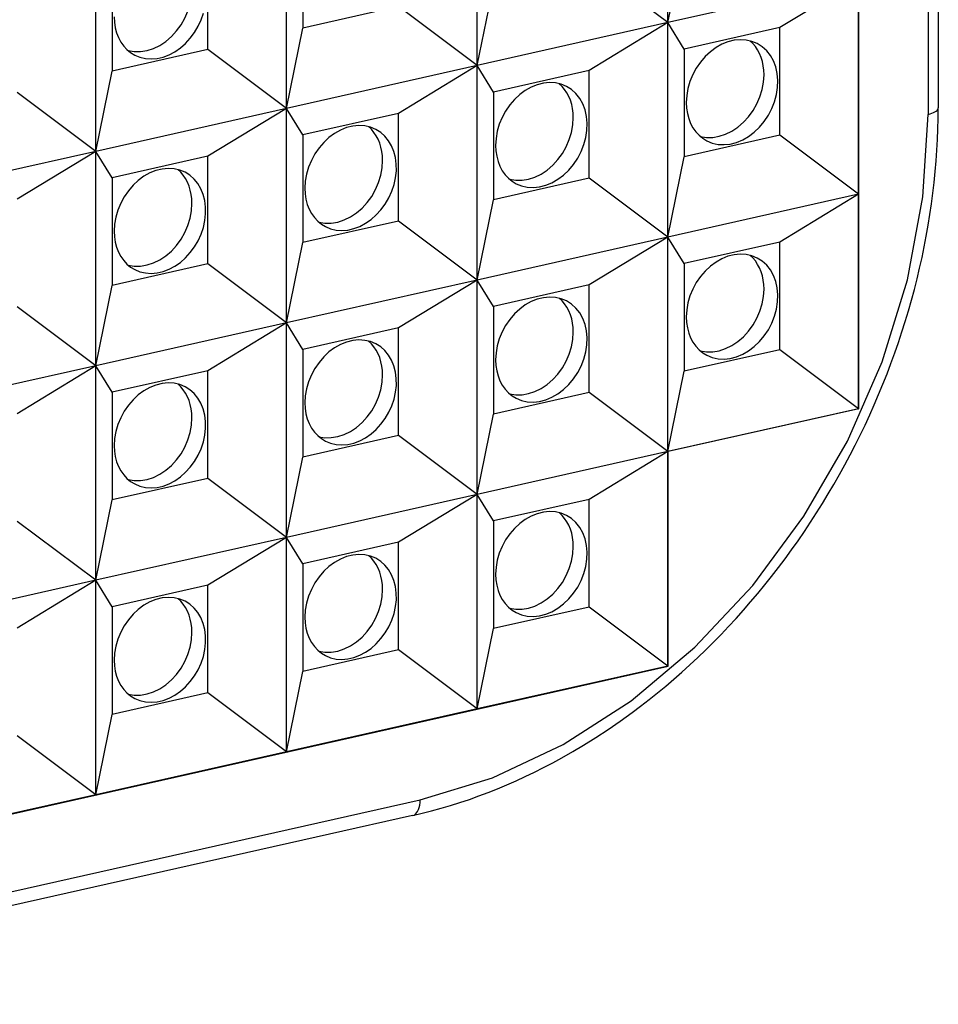
# Model space of a CAD drawing. Extents: x 0 to 420, y 0 to 297.
# Drawn here: x 317 to 324, y 196 to 204 of the extents above; entities that cross this region are included whole.
import ezdxf

# ---------------------------------------------------------------- set-up
doc = ezdxf.new("R2010")
doc.units = 0
doc.layers.get('0').update_dxf_attribs({"linetype": 'CONTINUOUS'})

msp = doc.modelspace()

# ---------------------------------------------------------------- linework, layer by layer
at = {"color": 7}
for p, q in [((323.146454, 200.732239), (323.146454, 206.996857)), ((323.727173, 205.748734), (323.727173, 202.929657)), ((323.6521, 205.701111), (323.6521, 202.882034)), ((321.753235, 203.551697), (321.753235, 205.117844)), ((320.360931, 203.238373), (320.360931, 204.80452)), ((318.968628, 202.925034), (318.968628, 204.491196)), ((319.087189, 204.297806), (319.087189, 203.511597)), ((317.576294, 202.61171), (317.576294, 204.177872)), ((318.393829, 203.35556), (318.393829, 204.141769)), ((321.753235, 203.551697), (321.871796, 204.13826)), ((317.694885, 203.984482), (317.694885, 203.198273)), ((321.753235, 203.551697), (321.178436, 203.982224)), ((323.145538, 203.865021), (321.753235, 203.551697)), ((323.145538, 203.865021), (322.57074, 203.51561)), ((323.145538, 202.298874), (323.145538, 203.865021)), ((320.360931, 203.238373), (320.479492, 203.824936)), ((319.786133, 203.6689), (319.087189, 203.511597)), ((320.360931, 203.238373), (319.786133, 203.6689)), ((318.968628, 202.925034), (319.087189, 203.511597)), ((321.753235, 203.551697), (320.360931, 203.238373)), ((321.753235, 203.551697), (321.178436, 203.202271)), ((321.871796, 203.358307), (321.753235, 203.551697)), ((321.753235, 201.985535), (321.753235, 203.551697)), ((322.57074, 203.51561), (321.871796, 203.358307)), ((322.57074, 202.729401), (322.57074, 203.51561)), ((318.393829, 203.35556), (317.694885, 203.198273)), ((318.968628, 202.925034), (318.393829, 203.35556)), ((321.871796, 203.358307), (321.871796, 202.572098)), ((317.576294, 202.61171), (317.694885, 203.198273)), ((320.360931, 203.238373), (318.968628, 202.925034)), ((320.360931, 203.238373), (319.786133, 202.888947)), ((320.479492, 203.044983), (320.360931, 203.238373)), ((320.360931, 201.672211), (320.360931, 203.238373)), ((321.178436, 203.202271), (320.479492, 203.044983)), ((321.178436, 202.416061), (321.178436, 203.202271)), ((317.576294, 202.61171), (317.001526, 203.042236)), ((320.479492, 203.044983), (320.479492, 202.258774)), ((318.968628, 202.925034), (317.576294, 202.61171)), ((318.968628, 202.925034), (318.393829, 202.575623)), ((319.087189, 202.731659), (318.968628, 202.925034)), ((318.968628, 201.358887), (318.968628, 202.925034)), ((319.786133, 202.888947), (319.087189, 202.731659)), ((319.786133, 202.102737), (319.786133, 202.888947)), ((319.087189, 202.731659), (319.087189, 201.94545)), ((322.57074, 202.729401), (321.871796, 202.572098)), ((323.145538, 202.298874), (322.57074, 202.729401)), ((317.576294, 202.61171), (316.18399, 202.298386)), ((317.576294, 202.61171), (317.001526, 202.262299)), ((317.694885, 202.418335), (317.576294, 202.61171)), ((317.576294, 201.045563), (317.576294, 202.61171)), ((318.393829, 202.575623), (317.694885, 202.418335)), ((318.393829, 201.789413), (318.393829, 202.575623)), ((321.753235, 201.985535), (321.871796, 202.572098)), ((317.694885, 202.418335), (317.694885, 201.632126)), ((321.178436, 202.416061), (320.479492, 202.258774)), ((321.753235, 201.985535), (321.178436, 202.416061)), ((323.145538, 202.298874), (321.753235, 201.985535)), ((323.145538, 202.298874), (322.57074, 201.949448)), ((323.145538, 200.732712), (323.145538, 202.298874)), ((320.360931, 201.672211), (320.479492, 202.258774)), ((319.786133, 202.102737), (319.087189, 201.94545)), ((320.360931, 201.672211), (319.786133, 202.102737)), ((321.753235, 201.985535), (320.360931, 201.672211)), ((321.753235, 201.985535), (321.178436, 201.636124)), ((321.871796, 201.79216), (321.753235, 201.985535)), ((321.753235, 200.419388), (321.753235, 201.985535)), ((318.968628, 201.358887), (319.087189, 201.94545)), ((322.57074, 201.949448), (321.871796, 201.79216)), ((322.57074, 201.163239), (322.57074, 201.949448)), ((318.393829, 201.789413), (317.694885, 201.632126)), ((318.968628, 201.358887), (318.393829, 201.789413)), ((321.871796, 201.79216), (321.871796, 201.005951)), ((317.576294, 201.045563), (317.694885, 201.632126)), ((320.360931, 201.672211), (318.968628, 201.358887)), ((320.360931, 201.672211), (319.786133, 201.3228)), ((320.360931, 200.106064), (320.360931, 201.672211)), ((320.479492, 201.478836), (320.360931, 201.672211)), ((321.178436, 201.636124), (320.479492, 201.478836)), ((321.178436, 200.849915), (321.178436, 201.636124)), ((317.576294, 201.045563), (317.001526, 201.476089)), ((320.479492, 201.478836), (320.479492, 200.692627)), ((318.968628, 201.358887), (317.576294, 201.045563)), ((318.968628, 201.358887), (318.393829, 201.00946)), ((318.968628, 199.792725), (318.968628, 201.358887)), ((319.087189, 201.165497), (318.968628, 201.358887)), ((319.786133, 201.3228), (319.087189, 201.165497)), ((319.786133, 200.536591), (319.786133, 201.3228)), ((319.087189, 201.165497), (319.087189, 200.379288)), ((322.57074, 201.163239), (321.871796, 201.005951)), ((323.145538, 200.732712), (322.57074, 201.163239)), ((317.576294, 201.045563), (316.18399, 200.732224)), ((317.576294, 201.045563), (317.001526, 200.696136)), ((317.576294, 199.479401), (317.576294, 201.045563)), ((317.694885, 200.852173), (317.576294, 201.045563)), ((318.393829, 201.00946), (317.694885, 200.852173)), ((318.393829, 200.223251), (318.393829, 201.00946)), ((321.753235, 200.419388), (321.871796, 201.005951)), ((317.694885, 200.852173), (317.694885, 200.065964)), ((321.178436, 200.849915), (320.479492, 200.692627)), ((321.753235, 200.419388), (321.178436, 200.849915)), ((320.360931, 200.106064), (320.479492, 200.692627)), ((323.145538, 200.732712), (321.753235, 200.419388)), ((323.146454, 200.732239), (321.75415, 200.418915)), ((323.145538, 200.732712), (323.146454, 200.732239)), ((319.786133, 200.536591), (319.087189, 200.379288)), ((320.360931, 200.106064), (319.786133, 200.536591)), ((321.753235, 200.419388), (320.360931, 200.106064)), ((321.753235, 200.419388), (321.178436, 200.069962)), ((321.753235, 200.419388), (321.75415, 200.418915)), ((321.753235, 198.853226), (321.753235, 200.419388)), ((321.75415, 198.852753), (321.75415, 200.418915)), ((318.968628, 199.792725), (319.087189, 200.379288)), ((318.393829, 200.223251), (317.694885, 200.065964)), ((318.968628, 199.792725), (318.393829, 200.223251)), ((320.360931, 200.106064), (318.968628, 199.792725)), ((320.360931, 200.106064), (319.786133, 199.756638)), ((320.360931, 198.539902), (320.360931, 200.106064)), ((320.479492, 199.912674), (320.360931, 200.106064)), ((317.576294, 199.479401), (317.694885, 200.065964)), ((321.178436, 200.069962), (320.479492, 199.912674)), ((321.178436, 199.283752), (321.178436, 200.069962)), ((317.576294, 199.479401), (317.001526, 199.909927)), ((320.479492, 199.912674), (320.479492, 199.126465)), ((318.968628, 199.792725), (317.576294, 199.479401)), ((318.968628, 199.792725), (318.393829, 199.443314)), ((318.968628, 198.226578), (318.968628, 199.792725)), ((319.087189, 199.59935), (318.968628, 199.792725)), ((319.786133, 199.756638), (319.087189, 199.59935)), ((319.786133, 198.970428), (319.786133, 199.756638)), ((319.087189, 199.59935), (319.087189, 198.813141)), ((317.576294, 199.479401), (316.18399, 199.166077)), ((317.576294, 199.479401), (317.001526, 199.12999)), ((317.576294, 197.913254), (317.576294, 199.479401)), ((317.694885, 199.286026), (317.576294, 199.479401)), ((318.393829, 199.443314), (317.694885, 199.286026)), ((318.393829, 198.657104), (318.393829, 199.443314)), ((317.694885, 199.286026), (317.694885, 198.499817)), ((321.178436, 199.283752), (320.479492, 199.126465)), ((321.753235, 198.853226), (321.178436, 199.283752)), ((320.360931, 198.539902), (320.479492, 199.126465)), ((319.786133, 198.970428), (319.087189, 198.813141)), ((320.360931, 198.539902), (319.786133, 198.970428)), ((312.007996, 196.659454), (321.75415, 198.852753)), ((318.968628, 198.226578), (319.087189, 198.813141)), ((321.753235, 198.853226), (320.360931, 198.539902)), ((321.753235, 198.853226), (321.75415, 198.852753)), ((318.393829, 198.657104), (317.694885, 198.499817)), ((318.968628, 198.226578), (318.393829, 198.657104)), ((320.360931, 198.539902), (318.968628, 198.226578)), ((317.576294, 197.913254), (317.694885, 198.499817)), ((317.576294, 197.913254), (317.001526, 198.343781)), ((318.968628, 198.226578), (317.576294, 197.913254)), ((313.817993, 196.497986), (319.944153, 197.876633)), ((317.576294, 197.913254), (316.18399, 197.599915)), ((319.88913, 197.761658), (313.76297, 196.383011))]:
    msp.add_line(p, q, dxfattribs=at)
for points in [[(317.8125, 203.347183), (317.856995, 203.33989), (317.903198, 203.340225), (317.950256, 203.348099), (317.997131, 203.363419), (318.042908, 203.38588), (318.086731, 203.415024), (318.127747, 203.450272), (318.1651, 203.490891), (318.198059, 203.536118), (318.226013, 203.585037), (318.248291, 203.636673), (318.264526, 203.690048), (318.274414, 203.744034), (318.277771, 203.797623)], [(317.710144, 203.594833), (317.712219, 203.554184), (317.718201, 203.514938), (317.728088, 203.477554), (317.74176, 203.442459), (317.759094, 203.41011), (317.779846, 203.380844), (317.803711, 203.355057), (317.830505, 203.333084), (317.859863, 203.315109)], [(317.859863, 203.315109), (317.897766, 203.29924), (317.938293, 203.289719), (317.98053, 203.286697), (318.023865, 203.290237), (318.067566, 203.300308), (318.110901, 203.316666), (318.153076, 203.339066), (318.19342, 203.367142), (318.23114, 203.400406), (318.265686, 203.438309), (318.296509, 203.480118), (318.322937, 203.525223), (318.344666, 203.572769), (318.361206, 203.622025)], [(322.405762, 203.398758), (322.366638, 203.414993), (322.324951, 203.424515), (322.281311, 203.427139), (322.236633, 203.422806), (322.19165, 203.411575), (322.147217, 203.393692), (322.104126, 203.369522), (322.063171, 203.339371), (322.025085, 203.303909), (321.990479, 203.263748), (321.960144, 203.219559), (321.934509, 203.172195), (321.914062, 203.122513), (321.899231, 203.071426), (321.890198, 203.019821), (321.887146, 202.968643)], [(322.454651, 203.171432), (322.453308, 203.204666), (322.44928, 203.237076), (322.442688, 203.268326), (322.433533, 203.298172), (322.421814, 203.326462), (322.407776, 203.35289), (322.391418, 203.377274), (322.372864, 203.399429), (322.352295, 203.419144)], [(322.036804, 202.688919), (322.076477, 202.672501), (322.118835, 202.66304), (322.163086, 202.660629), (322.208435, 202.665359), (322.253967, 202.677139), (322.299011, 202.695755), (322.342529, 202.720871), (322.383789, 202.751968), (322.422058, 202.788528), (322.456543, 202.829849), (322.486633, 202.875137), (322.511841, 202.923599), (322.531616, 202.974258), (322.545593, 203.02626), (322.553528, 203.078568), (322.555298, 203.130203), (322.550842, 203.180252), (322.540222, 203.227798), (322.523682, 203.271866), (322.501526, 203.311691), (322.47406, 203.346542), (322.441956, 203.375748), (322.405762, 203.398758)], [(321.989441, 202.720993), (322.033875, 202.713699), (322.080139, 202.714035), (322.127136, 202.721939), (322.174011, 202.737259), (322.219788, 202.75972), (322.263672, 202.788834), (322.304688, 202.824081), (322.342041, 202.8647), (322.375, 202.909927), (322.402893, 202.958878), (322.425232, 203.010513), (322.441467, 203.063858), (322.451355, 203.117874), (322.454651, 203.171432)], [(321.013489, 203.085464), (320.974365, 203.1017), (320.932678, 203.111191), (320.889038, 203.113785), (320.844299, 203.109451), (320.799377, 203.098251), (320.754944, 203.080399), (320.711853, 203.056168), (320.670837, 203.026077), (320.632751, 202.990616), (320.598206, 202.950394), (320.56781, 202.906265), (320.542175, 202.858902), (320.52179, 202.809219), (320.506897, 202.758102), (320.497864, 202.706497), (320.494812, 202.65535)], [(320.64447, 202.375626), (320.684143, 202.359207), (320.726501, 202.349686), (320.770813, 202.347305), (320.816101, 202.352036), (320.861694, 202.363846), (320.906677, 202.382462), (320.950256, 202.407547), (320.991516, 202.438675), (321.029724, 202.475235), (321.06427, 202.516556), (321.09436, 202.561844), (321.119568, 202.610275), (321.139343, 202.660965), (321.153259, 202.712936), (321.161194, 202.765244), (321.163025, 202.81691), (321.158508, 202.866959), (321.147888, 202.914444), (321.131409, 202.958542), (321.109192, 202.998367), (321.081787, 203.033218), (321.049683, 203.062424), (321.013489, 203.085464)], [(321.062317, 202.858109), (321.060974, 202.891373), (321.057007, 202.923721), (321.050354, 202.954971), (321.041199, 202.984879), (321.029541, 203.013138), (321.015442, 203.039566), (320.999084, 203.06395), (320.98053, 203.086075), (320.960022, 203.105789)], [(319.88913, 197.761658), (319.958527, 197.777969), (320.027588, 197.795593), (320.096863, 197.814667), (320.165741, 197.835022), (320.234772, 197.856796), (320.303375, 197.879852), (320.372101, 197.904312), (320.440369, 197.930023), (320.508667, 197.957138), (320.576477, 197.985458), (320.644287, 198.015198), (320.711578, 198.046097), (320.778809, 198.0784), (320.84552, 198.111832), (320.912109, 198.146652), (320.978088, 198.182587), (321.057953, 198.227997), (321.137207, 198.275192), (321.227234, 198.331436), (321.316406, 198.389984), (321.404633, 198.45076), (321.491913, 198.513763), (321.554047, 198.560425), (321.615448, 198.608047), (321.676453, 198.656906), (321.736725, 198.706696), (321.796539, 198.75769), (321.85556, 198.80957), (321.914124, 198.862625), (321.971863, 198.916565), (322.029083, 198.971619), (322.08548, 199.027512), (322.141296, 199.084488), (322.196259, 199.142288), (322.25058, 199.201126), (322.304047, 199.260757), (322.356842, 199.321365), (322.408752, 199.382751), (322.459961, 199.445068), (322.510254, 199.508133), (322.559784, 199.572083), (322.608398, 199.636734), (322.656189, 199.70224), (322.703064, 199.768402), (322.749084, 199.835373), (322.794159, 199.902985), (322.838348, 199.971329), (322.881561, 200.040283), (322.923859, 200.10994), (322.965149, 200.180161), (323.005493, 200.251022), (323.044861, 200.322433), (323.083221, 200.394409), (323.120575, 200.466919), (323.156891, 200.539932), (323.1922, 200.613449), (323.22641, 200.687408), (323.259613, 200.761841), (323.291748, 200.836655), (323.322784, 200.911911), (323.352753, 200.987473), (323.381622, 201.063461), (323.409363, 201.139694), (323.436035, 201.216324), (323.461548, 201.293137), (323.485962, 201.3703), (323.509216, 201.447601), (323.531342, 201.525208), (323.552307, 201.60289), (323.572113, 201.680862), (323.590759, 201.758835), (323.608215, 201.837067), (323.624512, 201.915222), (323.639648, 201.993622), (323.653534, 202.071869), (323.66629, 202.15033), (323.677795, 202.228592), (323.688141, 202.307022), (323.697266, 202.385193), (323.7052, 202.463486), (323.711884, 202.541473), (323.717377, 202.619553), (323.721649, 202.69725), (323.724731, 202.774994), (323.726562, 202.85231), (323.727173, 202.929657)], [(321.887146, 202.968643), (321.889099, 202.927994), (321.895081, 202.888748), (321.904968, 202.851364), (321.918701, 202.816269), (321.935974, 202.78392), (321.956726, 202.754654), (321.980652, 202.728897), (322.007446, 202.706894), (322.036804, 202.688919)], [(323.6521, 202.882034), (323.666809, 202.885757), (323.680237, 202.89003), (323.6922, 202.89473), (323.702637, 202.899887), (323.711304, 202.905411), (323.718201, 202.911209), (323.723145, 202.917252), (323.726135, 202.923416), (323.727112, 202.929642)], [(319.944153, 197.876633), (320.471863, 198.037857), (320.988831, 198.280655), (321.484497, 198.600174), (321.948792, 198.989883), (322.372375, 199.441849), (322.746399, 199.946823), (323.063477, 200.494583), (323.317078, 201.073929), (323.501892, 201.673111), (323.61438, 202.279922), (323.6521, 202.882034)], [(320.597107, 202.407669), (320.641602, 202.400406), (320.687805, 202.400711), (320.734802, 202.408585), (320.781677, 202.423935), (320.827515, 202.446365), (320.871399, 202.47554), (320.912415, 202.510757), (320.949768, 202.551407), (320.982727, 202.596634), (321.010559, 202.645523), (321.032898, 202.697189), (321.049133, 202.750565), (321.059021, 202.80455), (321.062317, 202.858109)], [(319.621155, 202.77211), (319.582031, 202.788345), (319.540344, 202.797867), (319.496704, 202.800491), (319.451965, 202.796158), (319.407043, 202.784927), (319.36261, 202.767044), (319.319519, 202.742874), (319.278503, 202.712723), (319.240417, 202.677261), (319.205872, 202.6371), (319.175476, 202.592911), (319.149841, 202.545547), (319.129456, 202.495865), (319.114563, 202.444778), (319.10553, 202.393173), (319.102478, 202.341995)], [(319.252136, 202.062271), (319.2901, 202.046402), (319.330566, 202.03688), (319.372864, 202.03389), (319.416199, 202.03743), (319.4599, 202.04747), (319.503235, 202.063858), (319.545349, 202.086258), (319.585693, 202.114334), (319.623474, 202.147598), (319.65802, 202.185471), (319.688782, 202.22731), (319.715271, 202.272385), (319.737, 202.319962), (319.753479, 202.369186), (319.764648, 202.419235), (319.770203, 202.469254), (319.769958, 202.518387), (319.764099, 202.56575), (319.752625, 202.610611), (319.735718, 202.652176), (319.713684, 202.689713), (319.686951, 202.722549), (319.655945, 202.750198), (319.621155, 202.77211)], [(319.670044, 202.544754), (319.668701, 202.578018), (319.664734, 202.610397), (319.658081, 202.641647), (319.648926, 202.671524), (319.637268, 202.699783), (319.623108, 202.726212), (319.60675, 202.750626), (319.588196, 202.772751), (319.567688, 202.792465)], [(320.494812, 202.65535), (320.496826, 202.6147), (320.502808, 202.575455), (320.512695, 202.53804), (320.526428, 202.502945), (320.543701, 202.470596), (320.564453, 202.44136), (320.588318, 202.415573), (320.615173, 202.39357), (320.64447, 202.375626)], [(318.228821, 202.458786), (318.189758, 202.475021), (318.14801, 202.484512), (318.104431, 202.487137), (318.059692, 202.482803), (318.014709, 202.471573), (317.970276, 202.45372), (317.927185, 202.42952), (317.886169, 202.399399), (317.848083, 202.363937), (317.813538, 202.323746), (317.783142, 202.279587), (317.757507, 202.232224), (317.737122, 202.182541), (317.722229, 202.131424), (317.713196, 202.079849), (317.710144, 202.028671)], [(318.277771, 202.231461), (318.276428, 202.264694), (318.2724, 202.297073), (318.265808, 202.328323), (318.256653, 202.3582), (318.244934, 202.38649), (318.230835, 202.412918), (318.214478, 202.437271), (318.195923, 202.459427), (318.175354, 202.479141)], [(319.204773, 202.094315), (319.249329, 202.087051), (319.295471, 202.087357), (319.342529, 202.095261), (319.389404, 202.110611), (319.435242, 202.133041), (319.479065, 202.162186), (319.520081, 202.197403), (319.557434, 202.238052), (319.590393, 202.283279), (319.618286, 202.332199), (319.640564, 202.383865), (319.656799, 202.43721), (319.666687, 202.491226), (319.670044, 202.544754)], [(317.859863, 201.748947), (317.897766, 201.733078), (317.938293, 201.723557), (317.98053, 201.720535), (318.023865, 201.724075), (318.067566, 201.734146), (318.110901, 201.750504), (318.153076, 201.772903), (318.19342, 201.80098), (318.23114, 201.834244), (318.265686, 201.872147), (318.296509, 201.913956), (318.322937, 201.959061), (318.344666, 202.006607), (318.361206, 202.055862), (318.372375, 202.105911), (318.377869, 202.155899), (318.377686, 202.205032), (318.371765, 202.252426), (318.360291, 202.297287), (318.343445, 202.338821), (318.321411, 202.376358), (318.294617, 202.409195), (318.263611, 202.436844), (318.228821, 202.458786)], [(319.102478, 202.341995), (319.104492, 202.301346), (319.110474, 202.2621), (319.120361, 202.224716), (319.134094, 202.189621), (319.151367, 202.157272), (319.172119, 202.128006), (319.195984, 202.102249), (319.222839, 202.080246), (319.252136, 202.062271)], [(317.8125, 201.781021), (317.856995, 201.773727), (317.903198, 201.774063), (317.950256, 201.781937), (317.997131, 201.797256), (318.042908, 201.819717), (318.086731, 201.848862), (318.127747, 201.884109), (318.1651, 201.924728), (318.198059, 201.969955), (318.226013, 202.018875), (318.248291, 202.070511), (318.264526, 202.123886), (318.274414, 202.177872), (318.277771, 202.231461)], [(317.710144, 202.028671), (317.712219, 201.988022), (317.718201, 201.948776), (317.728088, 201.911392), (317.74176, 201.876297), (317.759094, 201.843948), (317.779846, 201.814682), (317.803711, 201.788895), (317.830505, 201.766922), (317.859863, 201.748947)], [(322.405762, 201.832626), (322.366638, 201.848862), (322.324951, 201.858353), (322.281311, 201.860977), (322.236633, 201.856644), (322.19165, 201.845413), (322.147217, 201.82756), (322.104126, 201.80336), (322.063171, 201.773239), (322.025085, 201.737778), (321.990479, 201.697586), (321.960144, 201.653427), (321.934509, 201.606064), (321.914062, 201.556381), (321.899231, 201.505264), (321.890198, 201.45369), (321.887146, 201.402512)], [(322.036804, 201.122787), (322.076477, 201.106369), (322.118835, 201.096878), (322.163086, 201.094498), (322.208435, 201.099197), (322.253967, 201.111008), (322.299011, 201.129623), (322.342529, 201.154739), (322.383789, 201.185837), (322.422058, 201.222397), (322.456543, 201.263718), (322.486633, 201.309006), (322.511841, 201.357437), (322.531616, 201.408127), (322.545593, 201.460098), (322.553528, 201.512405), (322.555298, 201.564072), (322.550842, 201.61412), (322.540222, 201.661636), (322.523682, 201.705704), (322.501526, 201.74556), (322.47406, 201.780411), (322.441956, 201.809586), (322.405762, 201.832626)], [(322.454651, 201.60527), (322.453308, 201.638504), (322.44928, 201.670914), (322.442688, 201.702164), (322.433533, 201.73201), (322.421814, 201.7603), (322.407776, 201.786728), (322.391418, 201.811111), (322.372864, 201.833267), (322.352295, 201.852982)], [(321.013489, 201.519302), (320.974365, 201.535538), (320.932678, 201.545029), (320.889038, 201.547623), (320.844299, 201.543289), (320.799377, 201.532089), (320.754944, 201.514236), (320.711853, 201.490005), (320.670837, 201.459915), (320.632751, 201.424454), (320.598206, 201.384232), (320.56781, 201.340103), (320.542175, 201.29274), (320.52179, 201.243057), (320.506897, 201.19194), (320.497864, 201.140335), (320.494812, 201.089188)], [(321.989441, 201.154831), (322.033875, 201.147537), (322.080139, 201.147873), (322.127136, 201.155777), (322.174011, 201.171097), (322.219788, 201.193558), (322.263672, 201.222672), (322.304688, 201.257919), (322.342041, 201.298538), (322.375, 201.343765), (322.402893, 201.392715), (322.425232, 201.444351), (322.441467, 201.497696), (322.451355, 201.551712), (322.454651, 201.60527)], [(320.64447, 200.809464), (320.684143, 200.793045), (320.726501, 200.783524), (320.770813, 200.781143), (320.816101, 200.785873), (320.861694, 200.797684), (320.906677, 200.816299), (320.950256, 200.841385), (320.991516, 200.872513), (321.029724, 200.909073), (321.06427, 200.950394), (321.09436, 200.995682), (321.119568, 201.044113), (321.139343, 201.094803), (321.153259, 201.146774), (321.161194, 201.199081), (321.163025, 201.250748), (321.158508, 201.300797), (321.147888, 201.348282), (321.131409, 201.39238), (321.109192, 201.432205), (321.081787, 201.467056), (321.049683, 201.496262), (321.013489, 201.519302)], [(321.062317, 201.291946), (321.060974, 201.325211), (321.057007, 201.357559), (321.050354, 201.388809), (321.041199, 201.418716), (321.029541, 201.446976), (321.015442, 201.473404), (320.999084, 201.497787), (320.98053, 201.519913), (320.960022, 201.539627)], [(321.887146, 201.402512), (321.889099, 201.361862), (321.895081, 201.322617), (321.904968, 201.285233), (321.918701, 201.250137), (321.935974, 201.217789), (321.956726, 201.188522), (321.980652, 201.162735), (322.007446, 201.140762), (322.036804, 201.122787)], [(320.597107, 200.841507), (320.641602, 200.834244), (320.687805, 200.834549), (320.734802, 200.842422), (320.781677, 200.857773), (320.827515, 200.880203), (320.871399, 200.909378), (320.912415, 200.944595), (320.949768, 200.985245), (320.982727, 201.030472), (321.010559, 201.079361), (321.032898, 201.131027), (321.049133, 201.184402), (321.059021, 201.238388), (321.062317, 201.291946)], [(319.621155, 201.205948), (319.582031, 201.222183), (319.540344, 201.231705), (319.496704, 201.234329), (319.451965, 201.229996), (319.407043, 201.218765), (319.36261, 201.200882), (319.319519, 201.176712), (319.278503, 201.146561), (319.240417, 201.111099), (319.205872, 201.070938), (319.175476, 201.026749), (319.149841, 200.979385), (319.129456, 200.929703), (319.114563, 200.878616), (319.10553, 200.827011), (319.102478, 200.775833)], [(319.252136, 200.496109), (319.2901, 200.48024), (319.330566, 200.470718), (319.372864, 200.467728), (319.416199, 200.471268), (319.4599, 200.481308), (319.503235, 200.497696), (319.545349, 200.520096), (319.585693, 200.548172), (319.623474, 200.581436), (319.65802, 200.619308), (319.688782, 200.661148), (319.715271, 200.706223), (319.737, 200.753799), (319.753479, 200.803024), (319.764648, 200.853073), (319.770203, 200.903091), (319.769958, 200.952225), (319.764099, 200.999588), (319.752625, 201.044449), (319.735718, 201.086014), (319.713684, 201.12355), (319.686951, 201.156387), (319.655945, 201.184036), (319.621155, 201.205948)], [(319.670044, 200.978622), (319.668701, 201.011856), (319.664734, 201.044266), (319.658081, 201.075516), (319.648926, 201.105362), (319.637268, 201.133652), (319.623108, 201.16008), (319.60675, 201.184464), (319.588196, 201.206619), (319.567688, 201.226334)], [(320.494812, 201.089188), (320.496826, 201.048538), (320.502808, 201.009293), (320.512695, 200.971878), (320.526428, 200.936783), (320.543701, 200.904434), (320.564453, 200.875198), (320.588318, 200.849411), (320.615173, 200.827408), (320.64447, 200.809464)], [(319.204773, 200.528183), (319.249329, 200.520889), (319.295471, 200.521225), (319.342529, 200.529129), (319.389404, 200.544449), (319.435242, 200.56691), (319.479065, 200.596024), (319.520081, 200.631271), (319.557434, 200.67189), (319.590393, 200.717117), (319.618286, 200.766068), (319.640564, 200.817703), (319.656799, 200.871048), (319.666687, 200.925064), (319.670044, 200.978622)], [(318.228821, 200.892654), (318.189758, 200.90889), (318.14801, 200.918381), (318.104431, 200.920975), (318.059692, 200.916641), (318.014709, 200.905441), (317.970276, 200.887589), (317.927185, 200.863358), (317.886169, 200.833267), (317.848083, 200.797806), (317.813538, 200.757584), (317.783142, 200.713455), (317.757507, 200.666092), (317.737122, 200.616409), (317.722229, 200.565292), (317.713196, 200.513687), (317.710144, 200.46254)], [(318.277771, 200.665298), (318.276428, 200.698563), (318.2724, 200.730911), (318.265808, 200.762161), (318.256653, 200.792068), (318.244934, 200.820328), (318.230835, 200.846756), (318.214478, 200.87114), (318.195923, 200.893265), (318.175354, 200.912979)], [(317.859863, 200.182816), (317.897766, 200.166946), (317.938293, 200.157425), (317.98053, 200.154404), (318.023865, 200.157944), (318.067566, 200.167984), (318.110901, 200.184341), (318.153076, 200.206772), (318.19342, 200.234848), (318.23114, 200.268112), (318.265686, 200.305984), (318.296509, 200.347824), (318.322937, 200.392899), (318.344666, 200.440475), (318.361206, 200.4897), (318.372375, 200.539749), (318.377869, 200.589767), (318.377686, 200.63887), (318.371765, 200.686295), (318.360291, 200.731155), (318.343445, 200.772659), (318.321411, 200.810196), (318.294617, 200.843063), (318.263611, 200.870682), (318.228821, 200.892654)], [(319.102478, 200.775833), (319.104492, 200.735184), (319.110474, 200.695938), (319.120361, 200.658554), (319.134094, 200.623459), (319.151367, 200.59111), (319.172119, 200.561844), (319.195984, 200.536087), (319.222839, 200.514084), (319.252136, 200.496109)], [(317.8125, 200.214859), (317.856995, 200.207596), (317.903198, 200.207901), (317.950256, 200.215775), (317.997131, 200.231125), (318.042908, 200.253555), (318.086731, 200.28273), (318.127747, 200.317947), (318.1651, 200.358597), (318.198059, 200.403824), (318.226013, 200.452713), (318.248291, 200.504379), (318.264526, 200.557755), (318.274414, 200.61174), (318.277771, 200.665298)], [(317.710144, 200.46254), (317.712219, 200.42189), (317.718201, 200.382645), (317.728088, 200.34523), (317.74176, 200.310135), (317.759094, 200.277786), (317.779846, 200.24855), (317.803711, 200.222763), (317.830505, 200.20076), (317.859863, 200.182816)], [(321.013489, 199.95314), (320.974365, 199.969376), (320.932678, 199.978897), (320.889038, 199.981491), (320.844299, 199.977158), (320.799377, 199.965958), (320.754944, 199.948074), (320.711853, 199.923874), (320.670837, 199.893753), (320.632751, 199.858292), (320.598206, 199.8181), (320.56781, 199.773941), (320.542175, 199.726578), (320.52179, 199.676895), (320.506897, 199.625809), (320.497864, 199.574173), (320.494812, 199.523026)], [(321.062317, 199.725784), (321.060974, 199.759048), (321.057007, 199.791428), (321.050354, 199.822678), (321.041199, 199.852554), (321.029541, 199.880814), (321.015442, 199.907242), (320.999084, 199.931656), (320.98053, 199.953781), (320.960022, 199.973495)], [(320.64447, 199.243301), (320.684143, 199.226883), (320.726501, 199.217392), (320.770813, 199.214981), (320.816101, 199.219742), (320.861694, 199.231522), (320.906677, 199.250137), (320.950256, 199.275223), (320.991516, 199.306351), (321.029724, 199.342911), (321.06427, 199.384232), (321.09436, 199.42952), (321.119568, 199.477982), (321.139343, 199.528641), (321.153259, 199.580643), (321.161194, 199.63295), (321.163025, 199.684586), (321.158508, 199.734634), (321.147888, 199.78215), (321.131409, 199.826248), (321.109192, 199.866043), (321.081787, 199.900894), (321.049683, 199.93013), (321.013489, 199.95314)], [(320.597107, 199.275345), (320.641602, 199.268082), (320.687805, 199.268387), (320.734802, 199.276291), (320.781677, 199.291641), (320.827515, 199.314072), (320.871399, 199.343216), (320.912415, 199.378433), (320.949768, 199.419083), (320.982727, 199.46431), (321.010559, 199.513229), (321.032898, 199.564896), (321.049133, 199.61824), (321.059021, 199.672256), (321.062317, 199.725784)], [(319.621155, 199.639786), (319.582031, 199.656021), (319.540344, 199.665543), (319.496704, 199.668167), (319.451965, 199.663834), (319.407043, 199.652603), (319.36261, 199.63472), (319.319519, 199.61055), (319.278503, 199.580399), (319.240417, 199.544937), (319.205872, 199.504776), (319.175476, 199.460587), (319.149841, 199.413223), (319.129456, 199.363541), (319.114563, 199.312454), (319.10553, 199.260849), (319.102478, 199.209671)], [(319.252136, 198.929947), (319.2901, 198.914078), (319.330566, 198.904556), (319.372864, 198.901566), (319.416199, 198.905106), (319.4599, 198.915146), (319.503235, 198.931534), (319.545349, 198.953934), (319.585693, 198.98201), (319.623474, 199.015274), (319.65802, 199.053146), (319.688782, 199.094986), (319.715271, 199.14006), (319.737, 199.187637), (319.753479, 199.236862), (319.764648, 199.286911), (319.770203, 199.336929), (319.769958, 199.386063), (319.764099, 199.433426), (319.752625, 199.478287), (319.735718, 199.519852), (319.713684, 199.557388), (319.686951, 199.590225), (319.655945, 199.617874), (319.621155, 199.639786)], [(319.670044, 199.41246), (319.668701, 199.445694), (319.664734, 199.478104), (319.658081, 199.509354), (319.648926, 199.5392), (319.637268, 199.56749), (319.623108, 199.593918), (319.60675, 199.618301), (319.588196, 199.640457), (319.567688, 199.660172)], [(320.494812, 199.523026), (320.496826, 199.482376), (320.502808, 199.44313), (320.512695, 199.405716), (320.526428, 199.370621), (320.543701, 199.338272), (320.564453, 199.309036), (320.588318, 199.283279), (320.615173, 199.261246), (320.64447, 199.243301)], [(319.204773, 198.962021), (319.249329, 198.954727), (319.295471, 198.955063), (319.342529, 198.962967), (319.389404, 198.978287), (319.435242, 199.000748), (319.479065, 199.029861), (319.520081, 199.065109), (319.557434, 199.105728), (319.590393, 199.150955), (319.618286, 199.199905), (319.640564, 199.251541), (319.656799, 199.304886), (319.666687, 199.358902), (319.670044, 199.41246)], [(318.228821, 199.326492), (318.189758, 199.342728), (318.14801, 199.352219), (318.104431, 199.354813), (318.059692, 199.350479), (318.014709, 199.339279), (317.970276, 199.321426), (317.927185, 199.297195), (317.886169, 199.267105), (317.848083, 199.231644), (317.813538, 199.191422), (317.783142, 199.147293), (317.757507, 199.09993), (317.737122, 199.050247), (317.722229, 198.99913), (317.713196, 198.947525), (317.710144, 198.896378)], [(317.859863, 198.616653), (317.897766, 198.600784), (317.938293, 198.591263), (317.98053, 198.588242), (318.023865, 198.591782), (318.067566, 198.601822), (318.110901, 198.618179), (318.153076, 198.64061), (318.19342, 198.668686), (318.23114, 198.70195), (318.265686, 198.739822), (318.296509, 198.781662), (318.322937, 198.826736), (318.344666, 198.874313), (318.361206, 198.923538), (318.372375, 198.973587), (318.377869, 199.023605), (318.377686, 199.072708), (318.371765, 199.120132), (318.360291, 199.164993), (318.343445, 199.206497), (318.321411, 199.244034), (318.294617, 199.276901), (318.263611, 199.30452), (318.228821, 199.326492)], [(318.277771, 199.099136), (318.276428, 199.132401), (318.2724, 199.164749), (318.265808, 199.195999), (318.256653, 199.225906), (318.244934, 199.254166), (318.230835, 199.280594), (318.214478, 199.304977), (318.195923, 199.327103), (318.175354, 199.346817)], [(319.102478, 199.209671), (319.104492, 199.169022), (319.110474, 199.129776), (319.120361, 199.092392), (319.134094, 199.057297), (319.151367, 199.024948), (319.172119, 198.995682), (319.195984, 198.969925), (319.222839, 198.947922), (319.252136, 198.929947)], [(317.8125, 198.648697), (317.856995, 198.641434), (317.903198, 198.641739), (317.950256, 198.649612), (317.997131, 198.664963), (318.042908, 198.687393), (318.086731, 198.716568), (318.127747, 198.751785), (318.1651, 198.792435), (318.198059, 198.837662), (318.226013, 198.886551), (318.248291, 198.938217), (318.264526, 198.991592), (318.274414, 199.045578), (318.277771, 199.099136)], [(317.710144, 198.896378), (317.712219, 198.855728), (317.718201, 198.816483), (317.728088, 198.779068), (317.74176, 198.743973), (317.759094, 198.711624), (317.779846, 198.682388), (317.803711, 198.656601), (317.830505, 198.634598), (317.859863, 198.616653)], [(319.889099, 197.761673), (319.899597, 197.765427), (319.909363, 197.771866), (319.918091, 197.780777), (319.925781, 197.792099), (319.932251, 197.805618), (319.937378, 197.821091), (319.941101, 197.838272), (319.94342, 197.856888), (319.944153, 197.876633)]]:
    msp.add_lwpolyline(points, dxfattribs=at)

doc.saveas('drawing.dxf')
